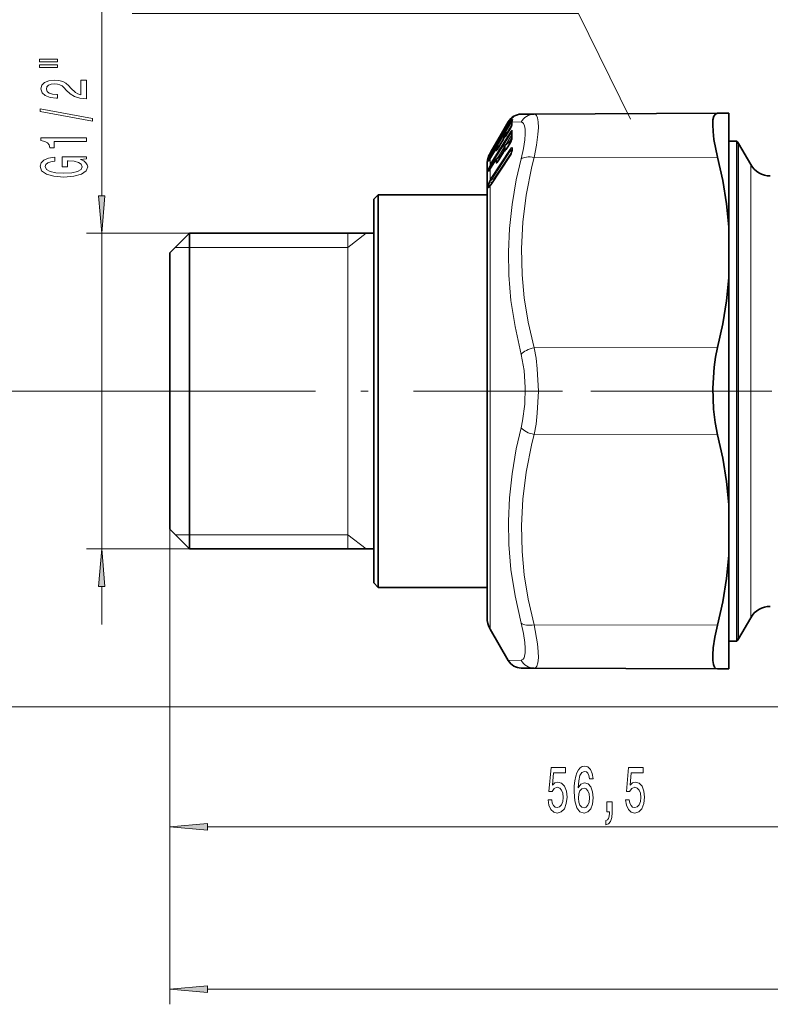
# Model space of a CAD drawing. Extents: x 0 to 210, y 0 to 297.
# Drawn here: x 47 to 97, y 114 to 179 of the extents above; entities that cross this region are included whole.
import ezdxf

# ---------------------------------------------------------------- set-up
doc = ezdxf.new("R2010")
doc.units = 0
doc.linetypes.add('DASHDOT', pattern=[18.5, 12, -3, 0.5, -3])

msp = doc.modelspace()

# ---------------------------------------------------------------- linework, layer by layer
at = {"color": 7, "lineweight": 13}
for p, q in [((52.858551, 167.518433), (52.858551, 194.179138)), ((80.165909, 172.790482), (80.143631, 172.775436)), ((78.632477, 170.227509), (79.892731, 172.361115)), ((78.676338, 170.177307), (79.936592, 172.31102)), ((79.330673, 171.636261), (79.780304, 172.414978)), ((79.60598, 172.005219), (79.824173, 172.383102)), ((79.692032, 172.150467), (79.84314, 172.41214)), ((80.013428, 172.239136), (79.697647, 171.705109)), ((79.824173, 172.383102), (79.854187, 172.43129)), ((79.921432, 172.408661), (79.84314, 172.41214)), ((79.892731, 172.361115), (79.921432, 172.408661)), ((79.936592, 172.31102), (79.952927, 172.338257)), ((79.936592, 172.31102), (80.013428, 172.239136)), ((80.01342, 172.239136), (80.021797, 172.232422)), ((80.013428, 172.239136), (80.020409, 172.249893)), ((80.628342, 172.37973), (80.037659, 172.40361)), ((80.081482, 172.698776), (80.144287, 172.751953)), ((78.632477, 169.664764), (79.892731, 171.700958)), ((78.676338, 169.598633), (79.936592, 171.63501)), ((79.154648, 171.242371), (79.356903, 171.592468)), ((79.499802, 171.861755), (79.493004, 171.848801)), ((79.501541, 171.865646), (79.494202, 171.851486)), ((79.499924, 171.86203), (79.501419, 171.865387)), ((79.509644, 171.884735), (79.500458, 171.86615)), ((79.501541, 171.865646), (79.509644, 171.884735)), ((79.509644, 171.884735), (79.516335, 171.866531)), ((79.529503, 171.911942), (79.553513, 171.932587)), ((79.553513, 171.932587), (79.556503, 171.923325)), ((79.553513, 171.464584), (79.560196, 171.394974)), ((79.558174, 171.596085), (79.564117, 171.59761)), ((79.564117, 171.974701), (79.606956, 172.005722)), ((79.564117, 171.974701), (79.565704, 171.950638)), ((79.564117, 171.59761), (79.801666, 171.783325)), ((79.564117, 171.59761), (79.565704, 171.505585)), ((80.013428, 171.553467), (79.58429, 170.86087)), ((79.692017, 171.595184), (79.692795, 171.598907)), ((79.692032, 171.594788), (79.892731, 171.934479)), ((79.8927, 171.934875), (79.893486, 171.938599)), ((80.013428, 171.553467), (79.936592, 171.63501)), ((78.973473, 170.931076), (78.965698, 170.916016)), ((78.978485, 170.943253), (78.968399, 170.922501)), ((78.973473, 170.931076), (78.978485, 170.943253)), ((78.986481, 170.964905), (78.974182, 170.938004)), ((78.986481, 170.964905), (78.978485, 170.943253)), ((79.019028, 170.689117), (79.21122, 170.839401)), ((79.033157, 171.056534), (79.054169, 171.071747)), ((79.033157, 171.056534), (79.033852, 171.038284)), ((79.154648, 170.740936), (79.356903, 171.083115)), ((79.479591, 171.336319), (79.167358, 170.808243)), ((79.356888, 171.083496), (79.357674, 171.087067)), ((79.499802, 171.383972), (79.487137, 171.357986)), ((79.499924, 171.384384), (79.501419, 171.389053)), ((79.501541, 171.389435), (79.509644, 171.417694)), ((79.509644, 171.417694), (79.516335, 171.347946)), ((79.555664, 170.837372), (79.564117, 170.835526)), ((79.564117, 170.835526), (79.913795, 171.121307)), ((79.564117, 170.835526), (79.565704, 170.682144)), ((79.692032, 170.665665), (79.892731, 170.989838)), ((80.020142, 171.382584), (79.812347, 171.047211)), ((79.892731, 170.989838), (79.895058, 171.000488)), ((79.91272, 171.030212), (79.913795, 171.121307)), ((79.971664, 171.147705), (79.97229, 171.180573)), ((95.018692, 170.977936), (95.018692, 168.970291)), ((78.475983, 170.120209), (78.496109, 170.169891)), ((78.577438, 170.221237), (78.529785, 170.188721)), ((78.575317, 170.217056), (78.632477, 170.315155)), ((78.575317, 170.129517), (78.632477, 170.227509)), ((78.575317, 170.129517), (78.575317, 170.217056)), ((78.608307, 170.022369), (78.975159, 170.642426)), ((78.61264, 170.317169), (78.676338, 170.394897)), ((78.61264, 170.102905), (78.676338, 170.177307)), ((78.61515, 168.649292), (79.892288, 170.588623)), ((78.61515, 168.223343), (79.892288, 170.162643)), ((78.632477, 170.315155), (78.832268, 170.661285)), ((78.659019, 168.571976), (79.936157, 170.511429)), ((78.676338, 170.394897), (78.890221, 170.765427)), ((78.711105, 170.197891), (78.676338, 170.177307)), ((79.997398, 170.388245), (78.850922, 168.647919)), ((78.975174, 170.642715), (78.975746, 170.645065)), ((79.013077, 170.687592), (79.019028, 170.689117)), ((79.019028, 169.967499), (79.382881, 170.264862)), ((79.500175, 170.725113), (79.053955, 170.004898)), ((79.154633, 170.741318), (79.155426, 170.744904)), ((79.154648, 169.883118), (79.356903, 170.209656)), ((79.490784, 170.528168), (79.282082, 170.191284)), ((79.356903, 170.209656), (79.359329, 170.220169)), ((79.382774, 170.260406), (79.382881, 170.264862)), ((79.499924, 170.533325), (79.501419, 170.539139)), ((79.501541, 170.539612), (79.509644, 170.57579)), ((79.509644, 170.57579), (79.516335, 170.459473)), ((79.553513, 170.620651), (79.560196, 170.504547)), ((79.605171, 170.541595), (79.560196, 170.504547)), ((79.692032, 170.665665), (79.694351, 170.676315)), ((79.936157, 170.511429), (80.010147, 170.427444)), ((80.047974, 170.637985), (80.048073, 170.660034)), ((80.047974, 170.638321), (80.048073, 170.573303)), ((78.470276, 169.79155), (78.475983, 169.894745)), ((78.525337, 169.881638), (78.529785, 169.96167)), ((78.593704, 169.999603), (78.529785, 169.96167)), ((78.575317, 169.967163), (78.608307, 170.022369)), ((78.575317, 169.570053), (78.575317, 169.967163)), ((78.575317, 169.570053), (78.632477, 169.664764)), ((78.575394, 169.967545), (78.576828, 169.97142)), ((78.575684, 170.129044), (78.61264, 170.102905)), ((78.608307, 169.331223), (78.975159, 169.922974)), ((78.608322, 170.022659), (78.608902, 170.025009)), ((78.61264, 169.529144), (78.676338, 169.598633)), ((78.812668, 169.666031), (78.676338, 169.598633)), ((78.975159, 169.922974), (78.977577, 169.932007)), ((79.010574, 169.969345), (79.019028, 169.967499)), ((79.067688, 169.758652), (79.024818, 169.723389)), ((79.154648, 169.883118), (79.157074, 169.893646)), ((81.490005, 170.050812), (93.634735, 170.077301)), ((95.826988, 169.577942), (95.826988, 167.741684)), ((78.470276, 169.142441), (78.475983, 169.315491)), ((78.524651, 169.207703), (78.521698, 169.198853)), ((78.524651, 169.207703), (78.529785, 169.379318)), ((78.681526, 169.454575), (78.529785, 169.379318)), ((78.575317, 169.278931), (78.608307, 169.331223)), ((78.575317, 169.278931), (78.579056, 169.290054)), ((78.575317, 168.587128), (78.575317, 169.278931)), ((78.608307, 169.331223), (78.610725, 169.340271)), ((95.018692, 168.970291), (95.018692, 138.177948)), ((78.46936, 168.202698), (78.469955, 168.298904)), ((78.46936, 168.202957), (78.469955, 168.069443)), ((78.523819, 168.264603), (78.524361, 168.360382)), ((78.523819, 168.264603), (78.524361, 168.130981)), ((78.759872, 168.453949), (78.524361, 168.360382)), ((78.575317, 168.587128), (78.61515, 168.649292)), ((78.61515, 168.223343), (78.575317, 168.164719)), ((78.614441, 168.527817), (78.659012, 168.571976)), ((78.850922, 168.647919), (78.659019, 168.571976)), ((78.850922, 168.647919), (78.860596, 168.606705)), ((78.524361, 168.130981), (78.570862, 168.169769)), ((78.575317, 138.827942), (78.575317, 168.164719)), ((95.826988, 139.577942), (95.826988, 167.741684)), ((58.674358, 165.027939), (51.858551, 165.027939)), ((52.858551, 144.127945), (52.858551, 165.027939)), ((69.165558, 164.0979), (70.362572, 165.027939)), ((69.165558, 165.027939), (69.165558, 144.127945)), ((57.744316, 164.0979), (69.165558, 164.0979)), ((81.490005, 157.445801), (93.634735, 157.472305)), ((55.011932, 154.577942), (38.213249, 154.577942)), ((81.490005, 151.710083), (93.634735, 151.683578)), ((57.374359, 145.427948), (57.374359, 113.980103)), ((57.374359, 145.427948), (57.374359, 124.726944)), ((57.744316, 145.057983), (69.165558, 145.057983)), ((69.165558, 145.057983), (70.362572, 144.127945)), ((58.674358, 144.127945), (51.858551, 144.127945)), ((52.858551, 139.127945), (52.858551, 141.637451)), ((81.490005, 139.105072), (93.634735, 139.078583)), ((79.780273, 136.740906), (80.628342, 136.776154)), ((118.817558, 133.677948), (31.46302, 133.677948)), ((59.864845, 125.726944), (111.383873, 125.726944)), ((59.864845, 114.980103), (167.883881, 114.980103))]:
    msp.add_line(p, q, dxfattribs=at)
at = {"color": 7, "lineweight": 35}
for p, q in [((81.490005, 172.918671), (80.641937, 172.914963)), ((81.490005, 172.918671), (93.634735, 172.971664)), ((94.374359, 172.974884), (93.634735, 172.971664)), ((94.374359, 172.974884), (94.374359, 165.465134)), ((79.330673, 171.636261), (79.780273, 172.414978)), ((79.692039, 172.150955), (79.84314, 172.412613)), ((80.021507, 172.208511), (80.02475, 172.219955)), ((80.075874, 172.694244), (80.120682, 172.732208)), ((78.632477, 170.426773), (79.330673, 171.636261)), ((79.154671, 171.242813), (79.356918, 171.592896)), ((79.493217, 171.849274), (79.494202, 171.851486)), ((79.494202, 171.851486), (79.500458, 171.86615)), ((79.500175, 171.479889), (79.500931, 171.402283)), ((79.557747, 171.595795), (79.805092, 171.789108)), ((79.56218, 171.973511), (79.607178, 172.006088)), ((79.692795, 171.598907), (79.893486, 171.938599)), ((78.965698, 170.916016), (78.968269, 170.92218)), ((78.974182, 170.938004), (78.968399, 170.922501)), ((78.96904, 170.92572), (78.96946, 170.942795)), ((79.012657, 170.687302), (79.214645, 170.845184)), ((79.031219, 171.055328), (79.05439, 171.072113)), ((79.155426, 170.744904), (79.357674, 171.087067)), ((79.487236, 171.358292), (79.488235, 171.36142)), ((79.488235, 171.36142), (79.494331, 171.382568)), ((79.505852, 171.412994), (79.494331, 171.382568)), ((79.506409, 171.414139), (79.505943, 171.413177)), ((79.555222, 170.837128), (79.908005, 171.12529)), ((79.694351, 170.676315), (79.895058, 171.000488)), ((79.908005, 171.12529), (79.915695, 171.132187)), ((80.019203, 171.281784), (80.023788, 171.30423)), ((94.919662, 171.127945), (94.374359, 171.127945)), ((94.919662, 169.101929), (94.919662, 171.127945)), ((95.826988, 169.577942), (95.018692, 170.977936)), ((78.575317, 170.327805), (78.632477, 170.426773)), ((78.575974, 170.218689), (78.632462, 170.315674)), ((78.609116, 170.025482), (78.975967, 170.645523)), ((78.619781, 168.24115), (79.896919, 170.180328)), ((78.632462, 170.315674), (78.83226, 170.661789)), ((79.010132, 169.969101), (79.377167, 170.268906)), ((79.157074, 169.893646), (79.359329, 170.220169)), ((79.377167, 170.268906), (79.385368, 170.276306)), ((79.484894, 170.503021), (79.485886, 170.506897)), ((79.485886, 170.506897), (79.492378, 170.535721)), ((79.498596, 170.558014), (79.492378, 170.535721)), ((79.498581, 170.557983), (79.501968, 170.56926)), ((79.500168, 170.722351), (79.501678, 170.568054)), ((80.021622, 170.469482), (80.027977, 170.506866)), ((80.027878, 170.572601), (80.027977, 170.595032)), ((80.027878, 170.572601), (80.027977, 170.506866)), ((78.374359, 169.577942), (78.374359, 167.741684)), ((78.374359, 167.577911), (78.374359, 169.577942)), ((78.576828, 169.97142), (78.494743, 169.825607)), ((78.576828, 169.97142), (78.609116, 170.025482)), ((78.610725, 169.340271), (78.977577, 169.932007)), ((78.579056, 169.290054), (78.511841, 169.183731)), ((78.579056, 169.290054), (78.610725, 169.340271)), ((94.919662, 140.053955), (94.919662, 169.101929)), ((78.619781, 168.24115), (78.582565, 168.186356)), ((70.874359, 167.277939), (71.174362, 167.577942)), ((71.174362, 165.986511), (71.174362, 167.577942)), ((71.174362, 167.577942), (78.374359, 167.577942)), ((78.374359, 167.741684), (78.374359, 139.577942)), ((78.582565, 168.186356), (78.528572, 168.112183)), ((70.874359, 165.723236), (70.874359, 167.277939)), ((70.874359, 141.877945), (70.874359, 165.723236)), ((71.174362, 141.577942), (71.174362, 165.986511)), ((57.374359, 163.727936), (58.674358, 165.027939)), ((58.674358, 163.748688), (58.674358, 165.027939)), ((58.674358, 165.027939), (70.874359, 165.027939)), ((94.374359, 162.087692), (94.374359, 165.465134)), ((57.374359, 162.607819), (57.374359, 163.727936)), ((58.674358, 144.127945), (58.674358, 163.748688)), ((57.374359, 145.427948), (57.374359, 162.607819)), ((94.374359, 162.087692), (94.374359, 147.068192)), ((94.374359, 147.068192), (94.374359, 143.69075)), ((57.374359, 145.427948), (58.674358, 144.127945)), ((58.674358, 144.127945), (70.874359, 144.127945)), ((94.374359, 143.69075), (94.374359, 138.342667)), ((70.874359, 141.877945), (71.174362, 141.577942)), ((71.174362, 141.577942), (78.374359, 141.577942)), ((78.374359, 141.4142), (78.374359, 141.577957)), ((78.374359, 139.577942), (78.374359, 141.4142)), ((94.919662, 140.053955), (94.919662, 138.027939)), ((95.826988, 139.577942), (95.018692, 138.177948)), ((78.575317, 138.827942), (79.780273, 136.740906)), ((94.374359, 138.342667), (94.374359, 136.181)), ((94.919662, 138.027939), (94.374359, 138.027939)), ((80.641937, 136.240921), (81.490005, 136.237213)), ((81.490005, 136.237213), (93.634735, 136.184219)), ((94.374359, 136.181), (93.634735, 136.184219))]:
    msp.add_line(p, q, dxfattribs=at)
at = {"color": 7, "linetype": 'DASHDOT', "lineweight": 13}
for p, q in [((55.011932, 154.577942), (83.361038, 154.577942)), ((152.735596, 154.577942), (75.01313, 154.577942))]:
    msp.add_line(p, q, dxfattribs=at)
at = {"color": 7, "lineweight": 13}
for points in [[(87.874359, 172.577942), (84.416946, 179.577942), (54.874359, 179.577942)], [(81.490005, 172.918671), (81.574356, 172.897629), (81.643082, 172.835052), (81.719116, 172.662994), (81.761047, 172.403717)], [(79.692032, 172.150467), (79.559906, 171.927872), (79.520782, 171.869644), (79.517944, 171.866776), (79.516335, 171.866531)], [(80.070488, 172.564941), (80.071747, 172.570496), (80.071472, 172.572174), (80.07045, 172.573196), (80.069107, 172.57341), (80.066223, 172.572693), (80.057281, 172.56752)], [(80.628342, 172.37973), (80.712402, 172.358551), (80.780975, 172.30307), (80.8573, 172.154205), (80.899384, 171.93248)], [(81.761047, 172.403717), (81.768806, 172.027405), (81.737366, 171.559723), (81.644402, 170.865601), (81.490005, 170.050812)], [(79.692032, 171.594788), (79.55986, 171.386276), (79.528198, 171.348465), (79.522781, 171.344589), (79.520767, 171.343796), (79.519157, 171.343704), (79.517456, 171.344696), (79.516335, 171.347946)], [(79.892731, 171.700958), (79.941544, 171.773911), (80.003113, 171.843155), (80.026543, 171.856064), (80.034531, 171.856201)], [(79.936592, 171.63501), (79.954681, 171.66275), (79.991989, 171.694962), (80.0214, 171.700653)], [(80.899384, 171.932495), (80.907143, 171.613327), (80.875641, 171.21785), (80.782776, 170.633942), (80.628342, 169.948898)], [(79.97229, 171.180588), (79.971146, 171.189148), (79.969368, 171.19162), (79.968147, 171.192276), (79.965057, 171.192383), (79.962479, 171.191513), (79.956436, 171.187744), (79.934555, 171.165543), (79.897934, 171.117462)], [(79.913795, 171.121307), (79.916931, 171.127899), (79.917221, 171.129288), (79.916618, 171.130463), (79.915611, 171.130371), (79.913696, 171.129456), (79.908005, 171.12529)], [(78.475983, 170.031876), (78.478142, 170.033234), (78.482178, 170.0401), (78.575317, 170.217056)], [(78.529785, 170.188721), (78.528488, 170.188385), (78.527634, 170.189148), (78.527893, 170.191971), (78.532867, 170.203568), (78.61264, 170.317169)], [(79.154648, 170.740936), (79.001633, 170.505768), (78.990829, 170.494919), (78.986176, 170.491928), (78.984482, 170.491455), (78.982605, 170.491852), (78.981796, 170.492722), (78.980949, 170.495743)], [(79.382881, 170.264862), (79.386208, 170.272141), (79.386276, 170.273438), (79.38549, 170.274063), (79.383232, 170.27327), (79.377167, 170.268906)], [(79.692032, 170.665665), (79.55986, 170.475418), (79.535736, 170.452545), (79.528137, 170.448441), (79.522751, 170.447845), (79.520744, 170.448654), (79.518494, 170.451035), (79.516335, 170.459473)], [(79.574799, 170.503403), (79.563431, 170.495895), (79.561356, 170.495483), (79.559738, 170.496155), (79.559235, 170.497116), (79.559052, 170.498993), (79.560196, 170.504547)], [(80.03746, 170.700119), (80.024078, 170.707382), (80.012558, 170.707474), (79.977676, 170.689774), (79.892288, 170.588623)], [(80.027855, 170.555969), (79.998383, 170.561722), (79.978745, 170.555862), (79.936157, 170.511429)], [(78.470276, 169.79155), (78.47052, 169.788116), (78.470963, 169.78714), (78.471893, 169.786728), (78.474091, 169.788132), (78.478439, 169.793823), (78.509972, 169.851028), (78.575317, 169.967163)], [(78.475983, 169.894745), (78.488998, 169.942871), (78.575317, 170.129517)], [(78.475983, 169.315491), (78.488899, 169.376465), (78.575317, 169.570053)], [(78.529785, 169.96167), (78.528229, 169.963318), (78.527618, 169.965607), (78.527924, 169.970688), (78.533005, 169.986038), (78.59903, 170.086334), (78.61264, 170.102905)], [(78.529785, 169.379318), (78.527718, 169.385315), (78.53096, 169.406052), (78.54982, 169.445404), (78.61264, 169.529144)], [(79.154648, 169.883118), (79.043411, 169.71817), (78.999741, 169.671432), (78.992081, 169.667297), (78.989151, 169.666672), (78.985733, 169.667236), (78.984024, 169.668503), (78.981789, 169.672852), (78.980949, 169.678452)], [(79.038513, 169.721771), (79.030312, 169.715851), (79.02758, 169.714584), (79.02562, 169.714233), (79.024338, 169.714706), (79.023666, 169.715927), (79.02356, 169.717819), (79.024818, 169.723389)], [(80.628342, 157.008774), (80.223839, 158.848755), (79.956291, 160.587982), (79.812057, 162.265259), (79.782326, 163.808716), (79.852806, 165.35498), (80.02655, 166.932068), (80.311409, 168.570206), (80.628342, 169.948898)], [(81.490005, 157.445801), (81.103241, 159.142609), (80.840553, 160.744812), (80.689171, 162.287994), (80.6436, 164.019958), (80.731613, 165.758331), (80.958557, 167.548615), (81.338959, 169.440948), (81.490005, 170.050812)], [(78.470276, 169.142441), (78.470993, 169.13327), (78.472122, 169.130417), (78.473373, 169.129227), (78.474945, 169.128922), (78.476242, 169.129227), (78.479301, 169.131134), (78.491272, 169.145172), (78.575317, 169.278931)], [(78.469955, 168.298904), (78.49279, 168.410751), (78.575317, 168.587128)], [(78.524361, 168.360382), (78.521744, 168.37088), (78.527184, 168.402435), (78.545769, 168.441132), (78.614441, 168.527817)], [(78.575317, 168.164719), (78.519272, 168.08522), (78.493126, 168.053726), (78.48394, 168.046707), (78.47998, 168.04541), (78.477417, 168.045609), (78.475235, 168.046844), (78.472244, 168.051743), (78.469955, 168.069443)], [(78.534904, 168.118103), (78.527016, 168.112778), (78.524231, 168.112198), (78.522781, 168.112808), (78.521904, 168.114334), (78.521637, 168.118332), (78.524361, 168.130981)], [(81.490005, 157.445801), (81.614418, 156.757385), (81.701668, 156.044586), (81.770615, 154.578537), (81.701706, 153.111984), (81.614441, 152.398712), (81.490005, 151.710083)], [(80.628342, 157.008759), (80.825562, 155.941483), (80.906212, 154.827728), (80.87529, 153.705536), (80.730774, 152.611771), (80.628342, 152.147125)], [(80.628342, 139.206985), (80.223816, 141.031021), (79.956284, 142.75882), (79.812073, 144.42952), (79.782326, 145.971725), (79.852798, 147.521179), (80.026535, 149.105804), (80.31134, 150.75563), (80.628342, 152.14711)], [(81.490005, 139.105072), (81.103241, 140.803574), (80.840553, 142.406906), (80.689171, 143.95076), (80.6436, 145.682922), (80.731613, 147.420914), (80.958557, 149.210205), (81.338959, 151.100891), (81.490005, 151.710083)], [(80.628342, 139.206985), (80.782745, 138.522049), (80.875519, 137.938583), (80.906281, 137.564667), (80.902382, 137.25798), (80.828003, 136.926926), (80.75882, 136.829681), (80.628342, 136.776154)], [(81.490005, 139.105072), (81.709686, 137.840454), (81.759216, 137.331421), (81.769394, 136.911575), (81.739998, 136.586929), (81.670166, 136.36412), (81.591904, 136.269302), (81.490005, 136.237213)]]:
    msp.add_lwpolyline(points, dxfattribs=at)
for points in [[(48.750481, 176.385757), (49.926273, 176.385757), (49.926273, 176.55954), (48.750481, 176.55954)], [(48.750481, 176.009689), (49.926273, 176.009689), (49.926273, 176.18605), (48.750481, 176.18605)], [(51.858551, 173.940369), (51.858551, 175.177551), (51.486794, 175.177551), (51.486794, 174.199738), (51.283623, 174.254211), (51.115036, 174.34758), (50.808117, 174.635468), (50.678436, 174.788498), (50.492558, 174.959686), (50.276417, 175.081589), (50.021374, 175.151611), (49.73175, 175.177551), (49.368637, 175.133453), (49.083336, 175.011551), (48.901779, 174.824814), (48.836937, 174.583603), (48.910423, 174.33461), (49.113594, 174.145279), (49.437805, 174.023376), (49.865753, 173.981873), (49.926273, 173.981873), (49.926273, 174.217896), (49.891693, 174.217896), (49.597748, 174.241241), (49.381607, 174.311264), (49.243279, 174.422791), (49.195724, 174.570633), (49.238953, 174.721069), (49.347023, 174.832596), (49.51561, 174.905212), (49.727425, 174.931152), (49.926273, 174.912994), (50.094864, 174.863724), (50.241837, 174.780716), (50.371521, 174.666595), (50.50985, 174.51358), (50.777859, 174.259399), (51.063164, 174.080429), (51.408985, 173.974091), (51.845581, 173.940369)], [(52.260567, 172.45723), (52.260567, 172.6362), (48.776421, 173.263855), (48.776421, 173.082306)], [(51.858551, 171.103775), (51.858551, 171.339798), (48.836937, 171.339798), (48.836937, 171.163422), (49.100624, 171.116745), (49.277863, 171.023376), (49.381607, 170.880722), (49.416191, 170.683594), (49.723106, 170.683594), (49.723106, 171.103775)], [(51.456535, 169.913712), (51.858551, 169.957809), (51.858551, 170.087494), (50.237514, 170.087494), (50.237514, 169.43129), (50.60495, 169.43129), (50.60495, 169.835907), (50.630886, 169.835907), (51.02858, 169.804779), (51.322529, 169.721786), (51.508408, 169.594696), (51.568924, 169.436478), (51.491116, 169.260117), (51.257687, 169.12265), (50.872959, 169.03447), (50.345581, 169.003342), (49.822525, 169.031876), (49.437805, 169.120056), (49.204369, 169.260117), (49.122238, 169.449448), (49.165466, 169.579132), (49.286507, 169.685471), (49.489677, 169.76329), (49.762009, 169.807373), (49.762009, 170.064148), (49.347023, 169.996719), (49.035782, 169.869629), (48.845581, 169.690659), (48.776421, 169.465012), (48.884491, 169.169342), (49.20005, 168.946274), (49.697166, 168.803635), (50.358551, 168.754349), (51.024258, 168.803635), (51.521374, 168.946274), (51.836937, 169.156372), (51.940685, 169.420914), (51.906101, 169.568756), (51.819645, 169.701035), (51.66835, 169.815155)], [(52.640663, 167.518433), (52.858551, 165.027939), (53.076439, 167.518433)], [(53.076439, 141.637451), (52.858551, 144.127945), (52.640663, 141.637451)], [(85.391144, 128.918594), (85.341866, 129.268738), (85.227745, 129.528107), (85.051376, 129.692368), (84.823135, 129.748566), (84.670105, 129.718292), (84.537834, 129.636169), (84.42112, 129.502167), (84.322556, 129.311966), (84.244751, 129.074203), (84.187691, 128.784576), (84.151375, 128.443085), (84.141006, 128.05835), (84.182503, 127.444527), (84.309586, 126.999283), (84.514488, 126.73127), (84.794601, 126.640488), (85.046188, 126.7183), (85.238121, 126.921471), (85.362617, 127.241356), (85.406708, 127.647697), (85.362617, 128.05835), (85.243309, 128.373917), (85.059158, 128.572769), (84.830917, 128.641937), (84.584518, 128.555481), (84.400368, 128.309082), (84.43927, 128.784576), (84.52227, 129.126083), (84.649361, 129.329254), (84.825729, 129.398422), (84.955414, 129.363831), (85.05397, 129.273056), (85.118813, 129.121765), (85.152527, 128.918594)], [(82.414055, 127.509369), (82.471115, 127.1549), (82.598206, 126.878242), (82.78495, 126.70533), (83.023567, 126.640488), (83.285522, 126.7183), (83.490425, 126.930115), (83.62011, 127.267288), (83.669388, 127.69957), (83.625298, 128.101593), (83.500801, 128.417145), (83.306274, 128.620316), (83.054688, 128.693802), (82.860168, 128.641937), (82.709732, 128.499283), (82.782356, 129.307632), (83.570831, 129.307632), (83.570831, 129.662109), (82.608582, 129.662109), (82.465927, 128.07132), (82.673424, 128.07132), (82.823853, 128.27449), (83.015785, 128.347992), (83.181778, 128.30043), (83.308868, 128.162109), (83.389275, 127.950287), (83.417801, 127.677956), (83.389275, 127.405624), (83.306274, 127.193802), (83.179184, 127.059799), (83.015785, 127.012253), (82.878319, 127.042511), (82.77198, 127.14193), (82.694168, 127.297546), (82.655266, 127.509369)], [(87.54821, 127.509369), (87.60527, 127.1549), (87.732361, 126.878242), (87.919098, 126.70533), (88.157715, 126.640488), (88.419678, 126.7183), (88.624573, 126.930115), (88.754257, 127.267288), (88.803543, 127.69957), (88.759445, 128.101593), (88.634949, 128.417145), (88.44043, 128.620316), (88.188843, 128.693802), (87.994316, 128.641937), (87.843887, 128.499283), (87.916504, 129.307632), (88.704979, 129.307632), (88.704979, 129.662109), (87.742737, 129.662109), (87.600082, 128.07132), (87.807571, 128.07132), (87.958008, 128.27449), (88.149933, 128.347992), (88.315933, 128.30043), (88.443024, 128.162109), (88.523422, 127.950287), (88.551956, 127.677956), (88.523422, 127.405624), (88.44043, 127.193802), (88.313339, 127.059799), (88.149933, 127.012253), (88.012474, 127.042511), (87.906136, 127.14193), (87.828323, 127.297546), (87.789413, 127.509369)], [(85.155121, 127.643372), (85.126595, 127.37104), (85.05397, 127.163544), (84.937256, 127.025215), (84.792007, 126.981987), (84.638985, 127.025215), (84.52227, 127.159225), (84.447052, 127.366714), (84.423714, 127.639053), (84.449646, 127.907059), (84.52227, 128.110229), (84.641579, 128.239914), (84.802383, 128.28746), (84.942444, 128.239914), (85.05397, 128.114548), (85.126595, 127.911385)], [(86.301086, 126.726944), (86.474869, 126.726944), (86.474869, 126.644814), (86.461899, 126.437317), (86.420395, 126.290344), (86.347778, 126.195244), (86.238846, 126.147697), (86.238846, 125.853745), (86.417801, 125.922913), (86.550079, 126.082855), (86.630486, 126.337898), (86.659012, 126.679398), (86.659012, 127.375359), (86.301086, 127.375359)], [(59.864845, 125.944839), (57.374359, 125.726944), (59.864845, 125.509056)], [(59.864845, 115.197998), (57.374359, 114.980103), (59.864845, 114.762222)]]:
    msp.add_lwpolyline(points, close=True, dxfattribs=at)
at = {"color": 7, "lineweight": 35}
for points in [[(93.634735, 172.971664), (93.495216, 172.922775), (93.393921, 172.777359), (93.33149, 172.532349), (93.310707, 172.199066), (93.33268, 171.757202), (93.396904, 171.245239), (93.634735, 170.077301)], [(94.374359, 165.465134), (94.220482, 166.98848), (93.972977, 168.524719), (93.634735, 170.077301)], [(94.374359, 162.087692), (94.220482, 160.563675), (93.972977, 159.026367), (93.634735, 157.472305)], [(93.634735, 157.472305), (93.501068, 156.835144), (93.40271, 156.167068), (93.312088, 154.776199), (93.3629, 153.375031), (93.46981, 152.50618), (93.634735, 151.683578)], [(94.374359, 147.068192), (94.220482, 148.592209), (93.972977, 150.129517), (93.634735, 151.683578)], [(94.374359, 143.69075), (94.220482, 142.167404), (93.972977, 140.631165), (93.634735, 139.078583)], [(93.318909, 136.738373), (93.313919, 137.117783), (93.350822, 137.572906), (93.462204, 138.288513), (93.634735, 139.078583)], [(93.318909, 136.738373), (93.360023, 136.479385), (93.436234, 136.298828), (93.524437, 136.213043), (93.634735, 136.184219)]]:
    msp.add_lwpolyline(points, dxfattribs=at)
for centre, radius, start, end in [((80.646301, 171.914978), 1, 90.24996, 149.999915), ((80.260773, 172.629135), 0.187375, 128.68493, 155.908084), ((75.483086, 174.496262), 4.817787, 327.248983, 330.8726), ((80.746841, 171.890808), 1.043533, 143.643468, 149.996978), ((78.630264, 172.707825), 1.478602, 328.660821, 340.256939), ((80.832077, 171.831314), 1.147423, 131.228233, 143.774075), ((80.675156, 172.340057), 0.657591, 165.350479, 180.957437), ((81.666641, 172.345322), 1.649153, 180.564674, 184.609717), ((76.431877, 173.319305), 3.396273, 329.450053, 334.341194), ((79.650162, 171.477646), 0.15, 128.028467, 179.143185), ((79.639542, 171.809998), 0.15, 137.191289, 158.016126), ((79.650146, 171.85202), 0.149983, 125.908732, 170.961411), ((77.83773, 172.631607), 2.122525, 324.02008, 330.895727), ((84.327667, 171.533859), 4.310184, 176.882352, 183.11631), ((76.336647, 172.141708), 2.901048, 329.331846, 335.004588), ((79.119179, 170.933853), 0.149984, 125.906819, 170.960687), ((79.116379, 170.890259), 0.15, 141.798388, 161.438488), ((74.644974, 173.764847), 5.166633, 327.413758, 330.783931), ((78.044952, 171.885483), 1.53608, 328.691229, 339.909137), ((79.650162, 170.720993), 0.15, 129.265374, 179.483151), ((78.953568, 171.586197), 1.108618, 328.113631, 344.057411), ((93.71965, 170.227936), 1.50001, 30.000025, 36.869873), ((79.874359, 169.577942), 1.5, 156.75668, 180.000005), ((80.631973, 169.02594), 2.376986, 149.880524, 154.284479), ((79.874168, 169.577301), 1.500082, 149.979725, 156.731162), ((79.107346, 170.567139), 0.152997, 128.238195, 149.177533), ((77.263107, 171.800079), 2.166032, 324.14931, 330.855535), ((78.394821, 170.819855), 1.135544, 328.12919, 343.777718), ((78.519768, 171.35498), 1.355992, 321.007598, 329.980953), ((79.053658, 170.715118), 0.998741, 327.617735, 345.760853), ((79.106796, 169.851562), 0.15219, 129.433287, 148.094976), ((77.974602, 170.577362), 1.365355, 321.095024, 329.963075), ((97.126022, 170.327942), 1.5, 210.000003, 269.999997), ((97.126022, 138.827942), 1.5, 90.000003, 149.999997), ((79.874359, 139.577942), 1.5, 180.000005, 210.000003), ((93.71965, 138.927948), 1.50001, 323.130127, 329.999975), ((80.646301, 137.240906), 1.000005, 210.000467, 269.749924)]:
    msp.add_arc(centre, radius, start, end, dxfattribs=at)
at = {"color": 7, "lineweight": 13}
for centre, radius, start, end in [((80.549751, 172.060349), 0.825162, 117.760002, 124.876198), ((80.189621, 172.751526), 0.045327, 121.338502, 178.879485), ((81.500061, 171.94632), 0.972927, 90.592665, 153.563662), ((79.943741, 172.602722), 0.249625, 229.049537, 241.436235), ((80.645279, 171.915543), 0.998803, 134.925428, 149.99803), ((80.746315, 171.891495), 1.042496, 143.634138, 150.038656), ((78.516953, 172.77182), 1.610085, 328.674215, 340.53471), ((80.827087, 171.835632), 1.140629, 130.821154, 143.780181), ((80.427071, 172.118179), 0.58258, 129.452903, 150.123555), ((80.637741, 171.923401), 0.987913, 124.521165, 134.93749), ((80.042603, 172.280365), 0.106635, 102.744384, 147.156617), ((80.161255, 172.330307), 0.143693, 149.32762, 180.492984), ((80.122665, 172.176208), 0.106185, 146.094031, 162.291251), ((80.167587, 172.208862), 0.143909, 149.376251, 185.128511), ((80.170563, 172.47522), 0.146191, 140.824294, 190.250333), ((79.899506, 172.287628), 0.144538, 338.872565, 357.833936), ((81.551819, 172.418579), 1.514239, 180.566532, 185.168659), ((80.653275, 172.362778), 0.616907, 160.868713, 176.206313), ((80.179344, 172.468735), 0.145274, 138.531099, 164.997126), ((80.136108, 172.66124), 0.096112, 127.417575, 180.020745), ((80.22644, 172.626724), 0.150039, 123.098642, 137.513032), ((76.352432, 173.366837), 3.489006, 329.434883, 334.442708), ((79.647995, 171.384445), 0.146423, 124.188849, 170.587048), ((79.621788, 171.353638), 0.130263, 121.606997, 152.886941), ((79.646355, 171.791534), 0.150101, 135.397517, 150.022851), ((79.65168, 171.827744), 0.14998, 124.97887, 149.774355), ((79.528778, 171.963501), 0.039329, 308.659066, 340.778381), ((79.476318, 171.510635), 0.089699, 329.185847, 356.770467), ((80.168495, 171.784439), 0.151977, 151.820735, 196.15484), ((80.155563, 171.760849), 0.131915, 147.957443, 176.772754), ((80.022369, 171.838654), 0.021966, 339.903703, 55.28266), ((84.232567, 171.603683), 4.194982, 176.895889, 183.103715), ((76.233093, 172.201172), 3.020742, 329.355154, 335.133337), ((75.325912, 173.352783), 4.371131, 326.882612, 331.13631), ((77.931778, 171.949509), 1.667362, 328.70268, 340.167397), ((79.593925, 171.3284), 0.110729, 146.549659, 162.649603), ((79.612862, 171.351807), 0.122457, 147.444837, 165.449489), ((79.644653, 171.272186), 0.149015, 124.519963, 149.443583), ((79.560989, 171.392624), 0.002162, 108.571369, 354.783127), ((78.826965, 171.652573), 1.254797, 328.125163, 344.291014), ((79.810364, 171.281998), 0.191088, 302.767198, 327.937374), ((80.103012, 171.259857), 0.086639, 142.21977, 165.335548), ((80.156479, 171.306305), 0.132808, 148.079676, 182.917073), ((79.815399, 171.378296), 0.228502, 343.392431, 359.559134), ((78.615509, 170.066025), 0.149683, 124.941522, 158.777487), ((78.670288, 170.147278), 0.146581, 163.564972, 188.183422), ((78.570267, 170.250595), 0.07829, 57.521627, 85.995995), ((78.79451, 170.612625), 0.247284, 228.998597, 241.50925), ((80.332558, 170.622559), 1.357541, 179.161777, 185.360409), ((79.108986, 170.420044), 0.148745, 124.460472, 149.407424), ((80.371201, 170.669281), 1.35232, 179.159509, 185.370805), ((79.025299, 170.540268), 0.00206, 101.135205, 349.085773), ((78.267899, 170.886612), 1.282045, 328.133612, 343.976941), ((79.825859, 169.950134), 0.554016, 137.871029, 145.83223), ((79.568619, 170.479782), 0.086891, 142.376577, 164.699944), ((79.574646, 170.484528), 0.09154, 142.995939, 165.845285), ((79.595047, 170.515198), 0.104703, 144.647479, 168.699867), ((79.608696, 170.516571), 0.117711, 117.936385, 159.390565), ((79.639038, 170.565704), 0.137421, 122.205635, 180.862839), ((79.640373, 170.382507), 0.145995, 123.304708, 148.180599), ((79.393845, 170.684952), 0.172005, 338.064859, 359.065321), ((80.015388, 170.61058), 0.125963, 190.112541, 231.368673), ((79.922653, 170.16423), 0.030381, 147.966459, 182.977384), ((78.926422, 170.778458), 1.145654, 327.479707, 345.897894), ((80.168571, 170.629593), 0.148823, 151.724279, 199.024585), ((80.089767, 170.452377), 0.070271, 138.078435, 165.911237), ((80.147278, 170.506943), 0.119328, 146.225689, 180.043886), ((80.14711, 170.593735), 0.119165, 146.198792, 179.379018), ((79.726402, 170.582687), 0.32192, 345.000066, 358.329524), ((79.990913, 170.667328), 0.057258, 352.729207, 35.153525), ((78.619431, 170.076462), 0.150094, 163.039361, 197.266426), ((78.606392, 169.738968), 0.145917, 134.097295, 158.881716), ((78.612022, 169.840424), 0.146503, 124.147745, 158.23125), ((78.615601, 169.977646), 0.149779, 143.851242, 158.773539), ((78.67321, 169.625046), 0.112834, 209.327571, 237.726445), ((82.740707, 169.889816), 3.765691, 179.495459, 183.217656), ((79.104546, 169.601593), 0.145551, 123.209277, 148.129004), ((82.771187, 169.934387), 3.752306, 179.494339, 183.223393), ((78.600899, 169.088715), 0.141278, 122.653464, 157.641244), ((78.605698, 169.260574), 0.140902, 122.593713, 157.056389), ((78.593094, 168.147919), 0.135398, 120.756023, 156.122634), ((78.593452, 168.24411), 0.135176, 120.720274, 156.075396), ((78.686668, 168.620514), 0.116866, 196.691406, 232.075447), ((78.738022, 168.670975), 0.125695, 190.010593, 231.408575), ((78.645569, 168.225021), 0.030437, 147.989955, 183.173151), ((78.593948, 168.014313), 0.135774, 120.814572, 156.027175), ((78.61705, 168.162857), 0.041752, 145.723766, 177.454762), ((81.500061, 137.209564), 0.972925, 206.435942, 269.40724)]:
    msp.add_arc(centre, radius, start, end, dxfattribs=at)
for centre, major_axis, ratio, start_param, end_param in [((80.022629, 172.287155), (0.12915, -0.076294), 0.189147, 3.225959267, 4.100092706), ((80.051331, 172.334702), (0.127609, -0.078842), 0.395369, 3.232070832, 4.105134679), ((80.045906, 172.516571), (0.105919, -0.106216), 0.256017, 3.143493407, 3.95936275), ((79.650162, 171.477646), (0.149986, -0.002228), 0.975799, 2.196145385, 3.141474701), ((79.650162, 171.85202), (0.149757, -0.008484), 0.998355, 2.238198204, 3.141594299), ((79.639542, 171.344986), (0.149612, 0.010757), 0.975745, 2.111738991, 2.548197767), ((79.639542, 171.809998), (0.144615, 0.039841), 0.998254, 1.913344987, 2.349803763), ((80.022629, 171.629745), (0.127541, -0.078949), 0.315447, 3.307516638, 4.181650078), ((79.119194, 170.933838), (0.149734, -0.008957), 0.998354, 2.241312154, 3.043356027), ((79.116379, 170.890259), (-0.117867, 0.092773), 0.949595, 0.019416844, 0.152845881), ((79.650162, 170.720993), (0.149994, -0.001343), 0.931231, 2.189956732, 3.14146718), ((78.762375, 170.153458), (0.129166, -0.076263), 0.189095, 3.222199874, 4.100106917), ((79.105064, 170.569153), (0.149986, -0.002213), 0.975794, 2.196080968, 2.63241867), ((79.639542, 170.506714), (0.149864, 0.006454), 0.931223, 2.141637685, 2.578096461), ((78.762375, 169.593369), (0.127556, -0.078918), 0.315412, 3.303729345, 4.181636398), ((79.105064, 169.852982), (0.149994, -0.001328), 0.931222, 2.189920176, 2.626257878), ((81.49437, 169.550812), (0.968185, -0.250214), 0.487089, 1.700492729, 2.787859283), ((78.736206, 168.633789), (-0.167015, 0.110031), 0.417079, 4.075299026, 4.256638337), ((81.49437, 156.945816), (0.968124, 0.250488), 0.488741, 1.449482214, 2.536848778), ((81.49437, 152.210068), (0.968124, -0.250488), 0.488741, 3.746336539, 4.833703093), ((81.49437, 139.605072), (0.968185, 0.250214), 0.487089, 3.495326014, 4.582692578)]:
    msp.add_ellipse(centre, major_axis=major_axis, ratio=ratio, start_param=start_param, end_param=end_param, dxfattribs=at)
at = {"color": 7, "lineweight": 35}
msp.add_ellipse((79.119194, 170.933838), major_axis=(0.149734, -0.008957), ratio=0.998354, start_param=3.043356027, end_param=3.141602175, dxfattribs=at)
at = {"color": 7, "lineweight": 13}
for points in [[(52.640663, 167.518433), (52.858551, 165.027939), (52.640663, 167.518433), (53.076439, 167.518433)], [(53.076439, 141.637451), (52.858551, 144.127945), (53.076439, 141.637451), (52.640663, 141.637451)], [(59.864845, 125.944839), (57.374359, 125.726944), (59.864845, 125.944839), (59.864845, 125.509056)], [(59.864845, 115.197998), (57.374359, 114.980103), (59.864845, 115.197998), (59.864845, 114.762222)]]:
    msp.add_solid(points, dxfattribs=at)

doc.saveas('drawing.dxf')
